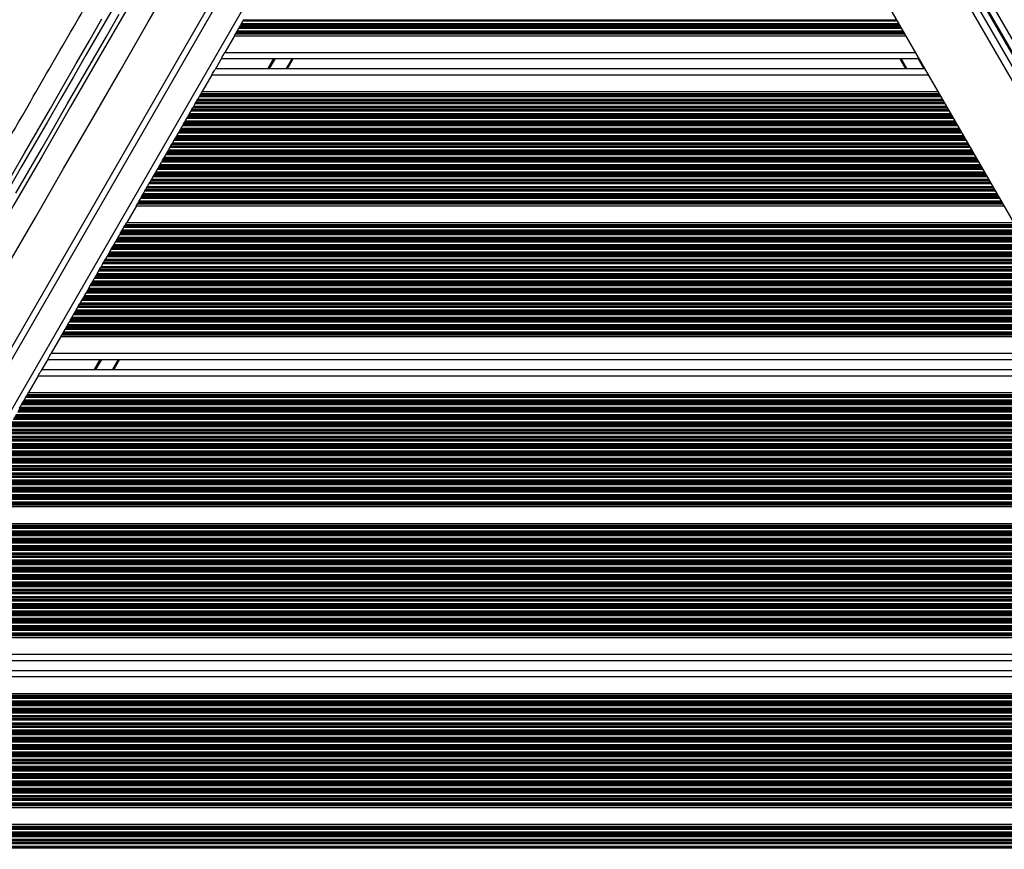
# Model space of a CAD drawing. Units: millimetres. Extents: x 943 to 13945, y 888 to 17796.
# Drawn here: x 6620 to 7094, y 8991 to 9391 of the extents above; entities that cross this region are included whole.
import ezdxf

# ---------------------------------------------------------------- set-up
doc = ezdxf.new("R2010")
doc.units = ezdxf.units.MM
doc.header["$LTSCALE"] = 200

msp = doc.modelspace()

# ---------------------------------------------------------------- linework, layer by layer
at = {"color": 7, "linetype": 'Continuous', "lineweight": 25}
for p, q in [((6855.78, 9648.17), (6477.01, 8992.13)), ((7310.83, 8992.29), (6936.1, 9641.34)), ((6906.92, 9624.49), (7281.65, 8975.44)), ((7249.23, 9111.79), (7008.73, 9528.34)), ((7249.66, 9112.04), (7009.16, 9528.59)), ((6727.49, 9389.96), (6727.83, 9390.56)), ((6727.92, 9390.72), (6727.83, 9390.56)), ((6724.05, 9384), (6724.28, 9384.41)), ((6724.28, 9384.41), (6724.37, 9384.57)), ((6724.37, 9384.57), (6724.72, 9385.17)), ((6725.46, 9386.46), (6725.81, 9387.06)), ((6725.9, 9387.22), (6726.3, 9387.91)), ((6726.4, 9388.07), (6726.3, 9387.91)), ((6726.4, 9388.07), (6726.74, 9388.67)), ((6723.38, 9382.86), (6718.74, 9374.82)), ((6723.38, 9382.86), (7046.42, 9382.86)), ((6717.24, 9372.22), (6714.01, 9366.61)), ((6717.01, 9371.82), (7052.8, 9371.82)), ((6751.65, 9371.82), (6748.88, 9367.02)), ((7046.44, 9367.02), (7043.67, 9371.82)), ((6714.24, 9367.02), (7055.57, 9367.02)), ((6712.51, 9364.02), (6707.86, 9355.98)), ((6707.86, 9355.98), (7061.94, 9355.98)), ((6704.95, 9350.92), (6705.35, 9351.61)), ((6705.44, 9351.77), (6705.78, 9352.37)), ((6706.53, 9353.66), (6706.88, 9354.26)), ((6706.97, 9354.42), (6707.2, 9354.83)), ((6702.49, 9346.66), (6702.83, 9347.26)), ((6702.93, 9347.42), (6703.33, 9348.11)), ((6703.42, 9348.27), (6703.76, 9348.87)), ((6704.51, 9350.16), (6704.85, 9350.76)), ((6699.38, 9341.27), (6699.72, 9341.87)), ((6700.47, 9343.16), (6700.81, 9343.76)), ((6700.81, 9343.76), (6700.91, 9343.92)), ((6700.91, 9343.92), (6701.3, 9344.61)), ((6701.3, 9344.61), (6701.4, 9344.77)), ((6701.4, 9344.77), (6701.74, 9345.37)), ((6696.43, 9336.16), (6696.77, 9336.76)), ((6696.86, 9336.92), (6696.77, 9336.76)), ((6696.86, 9336.92), (6697.26, 9337.61)), ((6697.36, 9337.77), (6697.7, 9338.37)), ((6698.45, 9339.66), (6698.79, 9340.26)), ((6698.89, 9340.42), (6699.28, 9341.11)), ((6694.41, 9332.66), (6694.75, 9333.26)), ((6694.84, 9333.42), (6695.24, 9334.11)), ((6695.34, 9334.27), (6695.24, 9334.11)), ((6695.34, 9334.27), (6695.68, 9334.87)), ((6690.8, 9326.42), (6691.2, 9327.11)), ((6691.29, 9327.27), (6691.64, 9327.87)), ((6692.38, 9329.16), (6692.73, 9329.76)), ((6692.82, 9329.92), (6693.22, 9330.61)), ((6693.22, 9330.61), (6693.31, 9330.77)), ((6693.31, 9330.77), (6693.66, 9331.37)), ((6688.34, 9322.16), (6688.69, 9322.76)), ((6688.78, 9322.92), (6689.18, 9323.61)), ((6689.27, 9323.77), (6689.18, 9323.61)), ((6689.27, 9323.77), (6689.62, 9324.37)), ((6690.36, 9325.66), (6690.71, 9326.26)), ((6690.71, 9326.26), (6690.8, 9326.42)), ((6686.32, 9318.66), (6686.67, 9319.26)), ((6686.76, 9319.42), (6687.16, 9320.11)), ((6687.25, 9320.27), (6687.6, 9320.87)), ((6682.72, 9312.42), (6683.12, 9313.11)), ((6683.21, 9313.27), (6683.56, 9313.87)), ((6684.3, 9315.16), (6684.65, 9315.76)), ((6684.65, 9315.76), (6684.74, 9315.92)), ((6684.74, 9315.92), (6685.14, 9316.61)), ((6685.23, 9316.77), (6685.58, 9317.37)), ((6680.26, 9308.16), (6680.61, 9308.76)), ((6680.7, 9308.92), (6681.1, 9309.61)), ((6681.19, 9309.77), (6681.54, 9310.37)), ((6682.28, 9311.66), (6682.63, 9312.26)), ((6678.24, 9304.66), (6678.58, 9305.26)), ((6678.68, 9305.42), (6678.58, 9305.26)), ((6678.68, 9305.42), (6679.08, 9306.11)), ((6679.17, 9306.27), (6679.08, 9306.11)), ((6679.17, 9306.27), (6679.52, 9306.87)), ((6676.16, 9301.06), (6671.49, 9292.98)), ((6676.16, 9301.06), (7093.65, 9301.06)), ((6676.82, 9302.2), (6677.06, 9302.61)), ((6677.06, 9302.61), (6677.15, 9302.77)), ((6677.15, 9302.77), (6677.49, 9303.37)), ((6669.06, 9288.77), (6669.41, 9289.37)), ((6670.15, 9290.66), (6670.5, 9291.26)), ((6670.59, 9291.42), (6670.83, 9291.83)), ((6671.49, 9292.98), (7098.31, 9292.98)), ((6666.55, 9284.42), (6666.46, 9284.26)), ((6666.55, 9284.42), (6666.95, 9285.11)), ((6667.04, 9285.27), (6666.95, 9285.11)), ((6667.04, 9285.27), (6667.39, 9285.87)), ((6668.13, 9287.16), (6668.48, 9287.76)), ((6668.57, 9287.92), (6668.97, 9288.61)), ((6664.09, 9280.16), (6664.44, 9280.76)), ((6664.53, 9280.92), (6664.44, 9280.76)), ((6664.53, 9280.92), (6664.93, 9281.61)), ((6664.93, 9281.61), (6665.02, 9281.77)), ((6665.02, 9281.77), (6665.37, 9282.37)), ((6666.11, 9283.66), (6666.46, 9284.26)), ((6660.98, 9274.77), (6661.33, 9275.37)), ((6662.07, 9276.66), (6662.42, 9277.26)), ((6662.51, 9277.42), (6662.91, 9278.11)), ((6663, 9278.27), (6663.35, 9278.87)), ((6658.03, 9269.66), (6658.38, 9270.26)), ((6658.47, 9270.42), (6658.38, 9270.26)), ((6658.47, 9270.42), (6658.87, 9271.11)), ((6658.87, 9271.11), (6658.96, 9271.27)), ((6658.96, 9271.27), (6659.31, 9271.87)), ((6660.05, 9273.16), (6660.4, 9273.76)), ((6660.49, 9273.92), (6660.89, 9274.61)), ((6656.01, 9266.16), (6656.36, 9266.76)), ((6656.36, 9266.76), (6656.45, 9266.92)), ((6656.45, 9266.92), (6656.85, 9267.61)), ((6656.85, 9267.61), (6656.94, 9267.77)), ((6656.94, 9267.77), (6657.29, 9268.37)), ((6652.81, 9260.61), (6652.9, 9260.77)), ((6652.9, 9260.77), (6653.24, 9261.37)), ((6653.99, 9262.66), (6654.33, 9263.26)), ((6654.43, 9263.42), (6654.83, 9264.11)), ((6654.92, 9264.27), (6655.26, 9264.87)), ((6649.95, 9255.66), (6650.29, 9256.26)), ((6650.39, 9256.42), (6650.78, 9257.11)), ((6650.88, 9257.27), (6650.78, 9257.11)), ((6650.88, 9257.27), (6651.22, 9257.87)), ((6651.97, 9259.16), (6652.31, 9259.76)), ((6652.41, 9259.92), (6652.81, 9260.61)), ((6647.93, 9252.16), (6648.27, 9252.76)), ((6648.37, 9252.92), (6648.76, 9253.61)), ((6648.86, 9253.77), (6649.2, 9254.37)), ((6644.32, 9245.92), (6644.72, 9246.61)), ((6644.82, 9246.77), (6645.16, 9247.37)), ((6645.91, 9248.66), (6646.25, 9249.26)), ((6646.34, 9249.42), (6646.74, 9250.11)), ((6646.84, 9250.27), (6647.18, 9250.87)), ((6641.86, 9241.66), (6642.21, 9242.26)), ((6642.3, 9242.42), (6642.7, 9243.11)), ((6642.79, 9243.27), (6643.14, 9243.87)), ((6643.89, 9245.16), (6644.23, 9245.76)), ((6639.78, 9238.06), (6635.14, 9230.02)), ((6639.78, 9238.06), (7130.02, 9238.06)), ((6640.45, 9239.2), (6640.68, 9239.61)), ((6640.77, 9239.77), (6641.12, 9240.37)), ((6633.64, 9227.42), (6630.41, 9221.81)), ((6633.41, 9227.02), (7136.4, 9227.02)), ((6668.05, 9227.02), (6665.28, 9222.22)), ((6628.91, 9219.22), (6624.26, 9211.18)), ((6630.64, 9222.22), (7139.17, 9222.22)), ((6622.93, 9208.86), (6623.27, 9209.46)), ((6623.37, 9209.62), (6623.6, 9210.03)), ((6624.26, 9211.18), (7145.54, 9211.18)), ((6619.82, 9203.47), (6620.16, 9204.07)), ((6620.91, 9205.36), (6621.25, 9205.96)), ((6621.35, 9206.12), (6621.75, 9206.81)), ((6621.84, 9206.97), (6622.18, 9207.57)), ((6592.56, 9156.26), (7177.25, 9156.26)), ((6587.89, 9148.18), (7181.91, 9148.18)), ((6556.18, 9093.26), (7213.62, 9093.26)), ((6549.81, 9082.22), (7198.01, 9082.22)), ((6547.04, 9077.42), (7189.7, 9077.42)), ((6540.66, 9066.38), (7188.84, 9066.38)), ((6508.96, 9011.46), (7260.85, 9011.46)), ((6504.29, 9003.38), (7265.51, 9003.38))]:
    msp.add_line(p, q, dxfattribs=at)
at = {"color": 8, "linetype": 'Continuous', "lineweight": 25}
for p, q in [((6857.64, 9645.4), (6480.34, 8991.89)), ((6866.21, 9636.24), (6492.52, 8989)), ((7246.63, 9110.29), (7006.13, 9526.84)), ((7252.26, 9113.54), (7011.76, 9530.09)), ((6727.49, 9389.96), (7042.32, 9389.96)), ((6727.83, 9390.56), (7041.97, 9390.56)), ((6724.05, 9384), (7045.76, 9384)), ((6724.28, 9384.41), (7045.52, 9384.41)), ((6724.37, 9384.57), (7045.43, 9384.57)), ((6724.72, 9385.17), (7045.09, 9385.17)), ((6725.46, 9386.46), (7044.34, 9386.46)), ((6725.81, 9387.06), (7044, 9387.06)), ((6725.9, 9387.22), (7043.9, 9387.22)), ((6726.3, 9387.91), (7043.5, 9387.91)), ((6726.4, 9388.07), (7043.41, 9388.07)), ((6726.74, 9388.67), (7043.07, 9388.67)), ((6723.91, 9383.77), (7045.89, 9383.77)), ((6718.74, 9374.82), (7051.06, 9374.82)), ((6742.19, 9371.82), (6739.42, 9367.02)), ((6742.31, 9371.82), (6739.54, 9367.02)), ((6742.43, 9371.82), (6739.66, 9367.02)), ((6742.66, 9371.82), (6739.89, 9367.02)), ((6742.78, 9371.82), (6740.01, 9367.02)), ((6742.9, 9371.82), (6740.13, 9367.02)), ((6751.07, 9371.82), (6748.3, 9367.02)), ((7047.02, 9367.02), (7044.25, 9371.82)), ((7055.2, 9367.02), (7052.43, 9371.82)), ((7055.32, 9367.02), (7052.55, 9371.82)), ((7055.43, 9367.02), (7052.66, 9371.82)), ((6712.51, 9364.02), (7057.3, 9364.02)), ((6704.95, 9350.92), (7064.86, 9350.92)), ((6705.35, 9351.61), (7064.46, 9351.61)), ((6705.44, 9351.77), (7064.37, 9351.77)), ((6705.78, 9352.37), (7064.02, 9352.37)), ((6706.53, 9353.66), (7063.28, 9353.66)), ((6706.88, 9354.26), (7062.93, 9354.26)), ((6706.97, 9354.42), (7062.84, 9354.42)), ((6707.2, 9354.83), (7062.6, 9354.83)), ((6707.34, 9355.06), (7062.47, 9355.06)), ((6702.49, 9346.66), (7067.32, 9346.66)), ((6702.83, 9347.26), (7066.97, 9347.26)), ((6702.93, 9347.42), (7066.88, 9347.42)), ((6703.33, 9348.11), (7066.48, 9348.11)), ((6703.42, 9348.27), (7066.39, 9348.27)), ((6703.76, 9348.87), (7066.04, 9348.87)), ((6704.51, 9350.16), (7065.3, 9350.16)), ((6704.85, 9350.76), (7064.95, 9350.76)), ((6699.72, 9341.87), (7070.08, 9341.87)), ((6700.47, 9343.16), (7069.34, 9343.16)), ((6700.81, 9343.76), (7068.99, 9343.76)), ((6700.91, 9343.92), (7068.9, 9343.92)), ((6701.3, 9344.61), (7068.5, 9344.61)), ((6701.4, 9344.77), (7068.41, 9344.77)), ((6701.74, 9345.37), (7068.06, 9345.37)), ((6696.77, 9336.76), (7073.03, 9336.76)), ((6696.86, 9336.92), (7072.94, 9336.92)), ((6697.26, 9337.61), (7072.54, 9337.61)), ((6697.36, 9337.77), (7072.45, 9337.77)), ((6697.7, 9338.37), (7072.1, 9338.37)), ((6698.45, 9339.66), (7071.36, 9339.66)), ((6698.79, 9340.26), (7071.01, 9340.26)), ((6698.89, 9340.42), (7070.92, 9340.42)), ((6699.28, 9341.11), (7070.52, 9341.11)), ((6699.38, 9341.27), (7070.43, 9341.27)), ((6694.41, 9332.66), (7075.4, 9332.66)), ((6694.75, 9333.26), (7075.06, 9333.26)), ((6694.84, 9333.42), (7074.96, 9333.42)), ((6695.24, 9334.11), (7074.56, 9334.11)), ((6695.34, 9334.27), (7074.47, 9334.27)), ((6695.68, 9334.87), (7074.12, 9334.87)), ((6696.43, 9336.16), (7073.38, 9336.16)), ((6691.2, 9327.11), (7078.61, 9327.11)), ((6691.29, 9327.27), (7078.51, 9327.27)), ((6691.64, 9327.87), (7078.17, 9327.87)), ((6692.38, 9329.16), (7077.42, 9329.16)), ((6692.73, 9329.76), (7077.08, 9329.76)), ((6692.82, 9329.92), (7076.98, 9329.92)), ((6693.22, 9330.61), (7076.58, 9330.61)), ((6693.31, 9330.77), (7076.49, 9330.77)), ((6693.66, 9331.37), (7076.15, 9331.37)), ((6688.69, 9322.76), (7081.12, 9322.76)), ((6688.78, 9322.92), (7081.02, 9322.92)), ((6689.18, 9323.61), (7080.63, 9323.61)), ((6689.27, 9323.77), (7080.53, 9323.77)), ((6689.62, 9324.37), (7080.19, 9324.37)), ((6690.36, 9325.66), (7079.44, 9325.66)), ((6690.71, 9326.26), (7079.1, 9326.26)), ((6690.8, 9326.42), (7079, 9326.42)), ((6686.32, 9318.66), (7083.48, 9318.66)), ((6686.67, 9319.26), (7083.14, 9319.26)), ((6686.76, 9319.42), (7083.04, 9319.42)), ((6687.16, 9320.11), (7082.65, 9320.11)), ((6687.25, 9320.27), (7082.55, 9320.27)), ((6687.6, 9320.87), (7082.21, 9320.87)), ((6688.34, 9322.16), (7081.46, 9322.16)), ((6683.12, 9313.11), (7086.69, 9313.11)), ((6683.21, 9313.27), (7086.59, 9313.27)), ((6683.56, 9313.87), (7086.25, 9313.87)), ((6684.3, 9315.16), (7085.5, 9315.16)), ((6684.65, 9315.76), (7085.16, 9315.76)), ((6684.74, 9315.92), (7085.07, 9315.92)), ((6685.14, 9316.61), (7084.67, 9316.61)), ((6685.23, 9316.77), (7084.57, 9316.77)), ((6685.58, 9317.37), (7084.23, 9317.37)), ((6680.26, 9308.16), (7089.55, 9308.16)), ((6680.61, 9308.76), (7089.2, 9308.76)), ((6680.7, 9308.92), (7089.11, 9308.92)), ((6681.1, 9309.61), (7088.71, 9309.61)), ((6681.19, 9309.77), (7088.62, 9309.77)), ((6681.54, 9310.37), (7088.27, 9310.37)), ((6682.28, 9311.66), (7087.53, 9311.66)), ((6682.63, 9312.26), (7087.18, 9312.26)), ((6682.72, 9312.42), (7087.09, 9312.42)), ((6678.24, 9304.66), (7091.57, 9304.66)), ((6678.58, 9305.26), (7091.22, 9305.26)), ((6678.68, 9305.42), (7091.13, 9305.42)), ((6679.08, 9306.11), (7090.73, 9306.11)), ((6679.17, 9306.27), (7090.64, 9306.27)), ((6679.52, 9306.87), (7090.29, 9306.87)), ((6676.68, 9301.97), (7093.12, 9301.97)), ((6676.82, 9302.2), (7092.99, 9302.2)), ((6677.06, 9302.61), (7092.75, 9302.61)), ((6677.15, 9302.77), (7092.66, 9302.77)), ((6677.49, 9303.37), (7092.31, 9303.37)), ((6669.41, 9289.37), (7100.4, 9289.37)), ((6670.15, 9290.66), (7099.65, 9290.66)), ((6670.5, 9291.26), (7099.31, 9291.26)), ((6670.59, 9291.42), (7099.21, 9291.42)), ((6670.83, 9291.83), (7098.98, 9291.83)), ((6670.96, 9292.06), (7098.84, 9292.06)), ((6666.55, 9284.42), (7103.25, 9284.42)), ((6666.95, 9285.11), (7102.86, 9285.11)), ((6667.04, 9285.27), (7102.76, 9285.27)), ((6667.39, 9285.87), (7102.42, 9285.87)), ((6668.13, 9287.16), (7101.67, 9287.16)), ((6668.48, 9287.76), (7101.33, 9287.76)), ((6668.57, 9287.92), (7101.23, 9287.92)), ((6668.97, 9288.61), (7100.83, 9288.61)), ((6669.06, 9288.77), (7100.74, 9288.77)), ((6664.09, 9280.16), (7105.71, 9280.16)), ((6664.44, 9280.76), (7105.37, 9280.76)), ((6664.53, 9280.92), (7105.27, 9280.92)), ((6664.93, 9281.61), (7104.88, 9281.61)), ((6665.02, 9281.77), (7104.78, 9281.77)), ((6665.37, 9282.37), (7104.44, 9282.37)), ((6666.11, 9283.66), (7103.69, 9283.66)), ((6666.46, 9284.26), (7103.35, 9284.26)), ((6661.33, 9275.37), (7108.48, 9275.37)), ((6662.07, 9276.66), (7107.73, 9276.66)), ((6662.42, 9277.26), (7107.39, 9277.26)), ((6662.51, 9277.42), (7107.3, 9277.42)), ((6662.91, 9278.11), (7106.9, 9278.11)), ((6663, 9278.27), (7106.8, 9278.27)), ((6663.35, 9278.87), (7106.46, 9278.87)), ((6658.38, 9270.26), (7111.43, 9270.26)), ((6658.47, 9270.42), (7111.34, 9270.42)), ((6658.87, 9271.11), (7110.94, 9271.11)), ((6658.96, 9271.27), (7110.85, 9271.27)), ((6659.31, 9271.87), (7110.5, 9271.87)), ((6660.05, 9273.16), (7109.75, 9273.16)), ((6660.4, 9273.76), (7109.41, 9273.76)), ((6660.49, 9273.92), (7109.32, 9273.92)), ((6660.89, 9274.61), (7108.92, 9274.61)), ((6660.98, 9274.77), (7108.82, 9274.77)), ((6656.01, 9266.16), (7113.8, 9266.16)), ((6656.36, 9266.76), (7113.45, 9266.76)), ((6656.45, 9266.92), (7113.36, 9266.92)), ((6656.85, 9267.61), (7112.96, 9267.61)), ((6656.94, 9267.77), (7112.87, 9267.77)), ((6657.29, 9268.37), (7112.52, 9268.37)), ((6658.03, 9269.66), (7111.78, 9269.66)), ((6652.9, 9260.77), (7116.91, 9260.77)), ((6653.24, 9261.37), (7116.56, 9261.37)), ((6653.99, 9262.66), (7115.82, 9262.66)), ((6654.33, 9263.26), (7115.47, 9263.26)), ((6654.43, 9263.42), (7115.38, 9263.42)), ((6654.83, 9264.11), (7114.98, 9264.11)), ((6654.92, 9264.27), (7114.89, 9264.27)), ((6655.26, 9264.87), (7114.54, 9264.87)), ((6650.29, 9256.26), (7119.51, 9256.26)), ((6650.39, 9256.42), (7119.42, 9256.42)), ((6650.78, 9257.11), (7119.02, 9257.11)), ((6650.88, 9257.27), (7118.93, 9257.27)), ((6651.22, 9257.87), (7118.58, 9257.87)), ((6651.97, 9259.16), (7117.84, 9259.16)), ((6652.31, 9259.76), (7117.49, 9259.76)), ((6652.41, 9259.92), (7117.4, 9259.92)), ((6652.81, 9260.61), (7117, 9260.61)), ((6647.93, 9252.16), (7121.88, 9252.16)), ((6648.27, 9252.76), (7121.53, 9252.76)), ((6648.37, 9252.92), (7121.44, 9252.92)), ((6648.76, 9253.61), (7121.04, 9253.61)), ((6648.86, 9253.77), (7120.95, 9253.77)), ((6649.2, 9254.37), (7120.6, 9254.37)), ((6649.95, 9255.66), (7119.86, 9255.66)), ((6644.72, 9246.61), (7125.08, 9246.61)), ((6644.82, 9246.77), (7124.99, 9246.77)), ((6645.16, 9247.37), (7124.64, 9247.37)), ((6645.91, 9248.66), (7123.9, 9248.66)), ((6646.25, 9249.26), (7123.55, 9249.26)), ((6646.34, 9249.42), (7123.46, 9249.42)), ((6646.74, 9250.11), (7123.06, 9250.11)), ((6646.84, 9250.27), (7122.97, 9250.27)), ((6647.18, 9250.87), (7122.62, 9250.87)), ((6642.21, 9242.26), (7127.6, 9242.26)), ((6642.3, 9242.42), (7127.5, 9242.42)), ((6642.7, 9243.11), (7127.1, 9243.11)), ((6642.79, 9243.27), (7127.01, 9243.27)), ((6643.14, 9243.87), (7126.67, 9243.87)), ((6643.89, 9245.16), (7125.92, 9245.16)), ((6644.23, 9245.76), (7125.58, 9245.76)), ((6644.32, 9245.92), (7125.48, 9245.92)), ((6640.31, 9238.97), (7129.49, 9238.97)), ((6640.45, 9239.2), (7129.36, 9239.2)), ((6640.68, 9239.61), (7129.12, 9239.61)), ((6640.77, 9239.77), (7129.03, 9239.77)), ((6641.12, 9240.37), (7128.69, 9240.37)), ((6641.86, 9241.66), (7127.94, 9241.66)), ((6635.14, 9230.02), (7134.66, 9230.02)), ((6658.59, 9227.02), (6655.82, 9222.22)), ((6658.71, 9227.02), (6655.94, 9222.22)), ((6658.83, 9227.02), (6656.05, 9222.22)), ((6659.06, 9227.02), (6656.29, 9222.22)), ((6659.18, 9227.02), (6656.41, 9222.22)), ((6659.3, 9227.02), (6656.53, 9222.22)), ((6667.47, 9227.02), (6664.7, 9222.22)), ((6628.91, 9219.22), (7140.9, 9219.22)), ((6622.93, 9208.86), (7146.88, 9208.86)), ((6623.27, 9209.46), (7146.53, 9209.46)), ((6623.37, 9209.62), (7146.44, 9209.62)), ((6623.6, 9210.03), (7146.2, 9210.03)), ((6623.74, 9210.26), (7146.07, 9210.26)), ((6620.16, 9204.07), (7149.64, 9204.07)), ((6620.91, 9205.36), (7148.9, 9205.36)), ((6621.25, 9205.96), (7148.55, 9205.96)), ((6621.35, 9206.12), (7148.46, 9206.12)), ((6621.75, 9206.81), (7148.06, 9206.81)), ((6621.84, 9206.97), (7147.97, 9206.97)), ((6622.18, 9207.57), (7147.62, 9207.57)), ((6617.31, 9199.12), (7152.5, 9199.12)), ((6617.7, 9199.81), (7152.1, 9199.81)), ((6617.8, 9199.97), (7152.01, 9199.97)), ((6618.14, 9200.57), (7151.66, 9200.57)), ((6618.89, 9201.86), (7150.92, 9201.86)), ((6619.23, 9202.46), (7150.57, 9202.46)), ((6619.33, 9202.62), (7150.48, 9202.62)), ((6619.72, 9203.31), (7150.08, 9203.31)), ((6619.82, 9203.47), (7149.99, 9203.47)), ((6614.85, 9194.86), (7154.96, 9194.86)), ((6615.19, 9195.46), (7154.61, 9195.46)), ((6615.28, 9195.62), (7154.52, 9195.62)), ((6615.68, 9196.31), (7154.12, 9196.31)), ((6615.78, 9196.47), (7154.03, 9196.47)), ((6616.12, 9197.07), (7153.68, 9197.07)), ((6616.87, 9198.36), (7152.94, 9198.36)), ((6617.21, 9198.96), (7152.59, 9198.96)), ((6612.08, 9190.07), (7157.73, 9190.07)), ((6612.83, 9191.36), (7156.98, 9191.36)), ((6613.17, 9191.96), (7156.63, 9191.96)), ((6613.26, 9192.12), (7156.54, 9192.12)), ((6613.66, 9192.81), (7156.14, 9192.81)), ((6613.76, 9192.97), (7156.05, 9192.97)), ((6614.1, 9193.57), (7155.7, 9193.57)), ((6609.13, 9184.96), (7160.68, 9184.96)), ((6609.22, 9185.12), (7160.58, 9185.12)), ((6609.62, 9185.81), (7160.18, 9185.81)), ((6609.71, 9185.97), (7160.09, 9185.97)), ((6610.06, 9186.57), (7159.75, 9186.57)), ((6610.8, 9187.86), (7159, 9187.86)), ((6611.15, 9188.46), (7158.66, 9188.46)), ((6611.24, 9188.62), (7158.56, 9188.62)), ((6611.64, 9189.31), (7158.16, 9189.31)), ((6611.74, 9189.47), (7158.07, 9189.47)), ((6606.76, 9180.86), (7163.04, 9180.86)), ((6607.11, 9181.46), (7162.7, 9181.46)), ((6607.2, 9181.62), (7162.6, 9181.62)), ((6607.6, 9182.31), (7162.21, 9182.31)), ((6607.69, 9182.47), (7162.11, 9182.47)), ((6608.04, 9183.07), (7161.77, 9183.07)), ((6608.78, 9184.36), (7161.02, 9184.36)), ((6603.65, 9175.47), (7166.15, 9175.47)), ((6604, 9176.07), (7165.81, 9176.07)), ((6604.74, 9177.36), (7165.06, 9177.36)), ((6605.09, 9177.96), (7164.72, 9177.96)), ((6605.18, 9178.12), (7164.62, 9178.12)), ((6605.58, 9178.81), (7164.23, 9178.81)), ((6605.67, 9178.97), (7164.13, 9178.97)), ((6606.02, 9179.57), (7163.79, 9179.57)), ((6601.05, 9170.96), (7168.76, 9170.96)), ((6601.14, 9171.12), (7168.67, 9171.12)), ((6601.54, 9171.81), (7168.27, 9171.81)), ((6601.63, 9171.97), (7168.17, 9171.97)), ((6601.98, 9172.57), (7167.83, 9172.57)), ((6602.72, 9173.86), (7167.08, 9173.86)), ((6603.07, 9174.46), (7166.74, 9174.46)), ((6603.16, 9174.62), (7166.65, 9174.62)), ((6603.56, 9175.31), (7166.25, 9175.31)), ((6598.68, 9166.86), (7171.13, 9166.86)), ((6599.03, 9167.46), (7170.78, 9167.46)), ((6599.12, 9167.62), (7170.69, 9167.62)), ((6599.52, 9168.31), (7170.29, 9168.31)), ((6599.61, 9168.47), (7170.2, 9168.47)), ((6599.96, 9169.07), (7169.85, 9169.07)), ((6600.7, 9170.36), (7169.1, 9170.36)), ((6595.48, 9161.31), (7174.33, 9161.31)), ((6595.57, 9161.47), (7174.24, 9161.47)), ((6595.91, 9162.07), (7173.89, 9162.07)), ((6596.66, 9163.36), (7173.15, 9163.36)), ((6597.01, 9163.96), (7172.8, 9163.96)), ((6597.1, 9164.12), (7172.71, 9164.12)), ((6597.5, 9164.81), (7172.31, 9164.81)), ((6597.59, 9164.97), (7172.22, 9164.97)), ((6597.94, 9165.57), (7171.87, 9165.57)), ((6593.08, 9157.17), (7176.72, 9157.17)), ((6593.22, 9157.4), (7176.59, 9157.4)), ((6593.46, 9157.81), (7176.35, 9157.81)), ((6593.55, 9157.97), (7176.26, 9157.97)), ((6593.89, 9158.57), (7175.91, 9158.57)), ((6594.64, 9159.86), (7175.17, 9159.86)), ((6594.98, 9160.46), (7174.82, 9160.46)), ((6595.08, 9160.62), (7174.73, 9160.62)), ((6587.23, 9147.03), (7182.58, 9147.03)), ((6587.36, 9147.26), (7182.44, 9147.26)), ((6584.53, 9142.36), (7185.27, 9142.36)), ((6584.88, 9142.96), (7184.93, 9142.96)), ((6584.97, 9143.12), (7184.83, 9143.12)), ((6585.37, 9143.81), (7184.44, 9143.81)), ((6585.46, 9143.97), (7184.34, 9143.97)), ((6585.81, 9144.57), (7184, 9144.57)), ((6586.55, 9145.86), (7183.25, 9145.86)), ((6586.9, 9146.46), (7182.91, 9146.46)), ((6586.99, 9146.62), (7182.81, 9146.62)), ((6581.77, 9137.57), (7188.04, 9137.57)), ((6582.51, 9138.86), (7187.29, 9138.86)), ((6582.86, 9139.46), (7186.95, 9139.46)), ((6582.95, 9139.62), (7186.85, 9139.62)), ((6583.35, 9140.31), (7186.46, 9140.31)), ((6583.44, 9140.47), (7186.36, 9140.47)), ((6583.79, 9141.07), (7186.02, 9141.07)), ((6579.31, 9133.31), (7190.5, 9133.31)), ((6579.4, 9133.47), (7190.4, 9133.47)), ((6579.75, 9134.07), (7190.06, 9134.07)), ((6580.49, 9135.36), (7189.31, 9135.36)), ((6580.84, 9135.96), (7188.97, 9135.96)), ((6580.93, 9136.12), (7188.88, 9136.12)), ((6581.33, 9136.81), (7188.48, 9136.81)), ((6581.42, 9136.97), (7188.38, 9136.97)), ((6576.45, 9128.36), (7193.36, 9128.36)), ((6576.8, 9128.96), (7193.01, 9128.96)), ((6576.89, 9129.12), (7192.92, 9129.12)), ((6577.29, 9129.81), (7192.52, 9129.81)), ((6577.38, 9129.97), (7192.42, 9129.97)), ((6577.73, 9130.57), (7192.08, 9130.57)), ((6578.47, 9131.86), (7191.33, 9131.86)), ((6578.82, 9132.46), (7190.99, 9132.46)), ((6578.91, 9132.62), (7190.9, 9132.62)), ((6573.69, 9123.57), (7196.12, 9123.57)), ((6574.43, 9124.86), (7195.38, 9124.86)), ((6574.78, 9125.46), (7195.03, 9125.46)), ((6574.87, 9125.62), (7194.94, 9125.62)), ((6575.27, 9126.31), (7194.54, 9126.31)), ((6575.36, 9126.47), (7194.45, 9126.47)), ((6575.71, 9127.07), (7194.1, 9127.07)), ((6570.83, 9118.62), (7198.98, 9118.62)), ((6571.23, 9119.31), (7198.58, 9119.31)), ((6571.32, 9119.47), (7198.49, 9119.47)), ((6571.66, 9120.07), (7198.14, 9120.07)), ((6572.41, 9121.36), (7197.4, 9121.36)), ((6572.75, 9121.96), (7197.05, 9121.96)), ((6572.85, 9122.12), (7196.96, 9122.12)), ((6573.25, 9122.81), (7196.56, 9122.81)), ((6573.34, 9122.97), (7196.47, 9122.97)), ((6568.37, 9114.36), (7201.44, 9114.36)), ((6568.71, 9114.96), (7201.09, 9114.96)), ((6568.81, 9115.12), (7201, 9115.12)), ((6569.21, 9115.81), (7200.6, 9115.81)), ((6569.3, 9115.97), (7200.51, 9115.97)), ((6569.64, 9116.57), (7200.16, 9116.57)), ((6570.39, 9117.86), (7199.42, 9117.86)), ((6570.73, 9118.46), (7199.07, 9118.46)), ((6565.6, 9109.57), (7204.2, 9109.57)), ((6566.35, 9110.86), (7203.46, 9110.86)), ((6566.69, 9111.46), (7203.11, 9111.46)), ((6566.79, 9111.62), (7203.02, 9111.62)), ((6567.18, 9112.31), (7202.62, 9112.31)), ((6567.28, 9112.47), (7202.53, 9112.47)), ((6567.62, 9113.07), (7202.18, 9113.07)), ((6562.65, 9104.46), (7207.15, 9104.46)), ((6562.74, 9104.62), (7207.06, 9104.62)), ((6563.14, 9105.31), (7206.66, 9105.31)), ((6563.24, 9105.47), (7206.57, 9105.47)), ((6563.58, 9106.07), (7206.22, 9106.07)), ((6564.33, 9107.36), (7205.48, 9107.36)), ((6564.67, 9107.96), (7205.13, 9107.96)), ((6564.77, 9108.12), (7205.04, 9108.12)), ((6565.16, 9108.81), (7204.64, 9108.81)), ((6565.26, 9108.97), (7204.55, 9108.97)), ((6560.28, 9100.36), (7209.52, 9100.36)), ((6560.63, 9100.96), (7209.18, 9100.96)), ((6560.72, 9101.12), (7209.08, 9101.12)), ((6561.12, 9101.81), (7208.68, 9101.81)), ((6561.22, 9101.97), (7208.59, 9101.97)), ((6561.56, 9102.57), (7208.25, 9102.57)), ((6562.31, 9103.86), (7207.5, 9103.86)), ((6557.17, 9094.97), (7212.63, 9094.97)), ((6557.52, 9095.57), (7212.29, 9095.57)), ((6558.26, 9096.86), (7211.54, 9096.86)), ((6558.61, 9097.46), (7211.2, 9097.46)), ((6558.7, 9097.62), (7211.1, 9097.62)), ((6559.1, 9098.31), (7210.7, 9098.31)), ((6559.19, 9098.47), (7210.61, 9098.47)), ((6559.54, 9099.07), (7210.27, 9099.07)), ((6556.71, 9094.17), (7213.09, 9094.17)), ((6556.85, 9094.4), (7212.96, 9094.4)), ((6557.08, 9094.81), (7212.73, 9094.81)), ((6551.54, 9085.22), (7203.21, 9085.22)), ((6545.31, 9074.42), (7184.5, 9074.42)), ((6538.15, 9062.01), (7191.36, 9062.01)), ((6538.24, 9062.17), (7191.27, 9062.17)), ((6538.58, 9062.77), (7190.92, 9062.77)), ((6539.33, 9064.06), (7190.18, 9064.06)), ((6539.67, 9064.66), (7189.83, 9064.66)), ((6539.77, 9064.82), (7189.74, 9064.82)), ((6540, 9065.23), (7189.5, 9065.23)), ((6540.14, 9065.46), (7189.37, 9065.46)), ((6535.29, 9057.06), (7199.44, 9057.06)), ((6535.63, 9057.66), (7196.09, 9057.66)), ((6535.73, 9057.82), (7196, 9057.82)), ((6536.12, 9058.51), (7195.6, 9058.51)), ((6536.22, 9058.67), (7195.51, 9058.67)), ((6536.56, 9059.27), (7193.48, 9059.27)), ((6537.31, 9060.56), (7192.2, 9060.56)), ((6537.65, 9061.16), (7191.85, 9061.16)), ((6537.75, 9061.32), (7191.76, 9061.32)), ((6532.52, 9052.27), (7204.02, 9052.27)), ((6533.27, 9053.56), (7202.36, 9053.56)), ((6533.61, 9054.16), (7201.74, 9054.16)), ((6533.71, 9054.32), (7201.57, 9054.32)), ((6534.1, 9055.01), (7200.92, 9055.01)), ((6534.2, 9055.17), (7200.8, 9055.17)), ((6534.54, 9055.77), (7200.36, 9055.77)), ((6530.06, 9048.01), (7239.74, 9048.01)), ((6530.16, 9048.17), (7239.65, 9048.17)), ((6530.5, 9048.77), (7239.3, 9048.77)), ((6531.25, 9050.06), (7238.56, 9050.06)), ((6531.59, 9050.66), (7207.87, 9050.66)), ((6531.68, 9050.82), (7207.37, 9050.82)), ((6532.08, 9051.51), (7205.31, 9051.51)), ((6532.18, 9051.67), (7205.04, 9051.67)), ((6527.2, 9043.06), (7242.6, 9043.06)), ((6527.55, 9043.66), (7242.26, 9043.66)), ((6527.64, 9043.82), (7242.16, 9043.82)), ((6528.04, 9044.51), (7241.76, 9044.51)), ((6528.13, 9044.67), (7241.67, 9044.67)), ((6528.48, 9045.27), (7241.33, 9045.27)), ((6529.23, 9046.56), (7240.58, 9046.56)), ((6529.57, 9047.16), (7240.24, 9047.16)), ((6529.66, 9047.32), (7240.14, 9047.32)), ((6524.44, 9038.27), (7245.37, 9038.27)), ((6525.18, 9039.56), (7244.62, 9039.56)), ((6525.53, 9040.16), (7244.28, 9040.16)), ((6525.62, 9040.32), (7244.18, 9040.32)), ((6526.02, 9041.01), (7243.78, 9041.01)), ((6526.11, 9041.17), (7243.69, 9041.17)), ((6526.46, 9041.77), (7243.35, 9041.77)), ((6521.58, 9033.32), (7248.22, 9033.32)), ((6521.98, 9034.01), (7247.83, 9034.01)), ((6522.07, 9034.17), (7247.73, 9034.17)), ((6522.42, 9034.77), (7247.39, 9034.77)), ((6523.16, 9036.06), (7246.64, 9036.06)), ((6523.51, 9036.66), (7246.3, 9036.66)), ((6523.6, 9036.82), (7246.2, 9036.82)), ((6524, 9037.51), (7245.81, 9037.51)), ((6524.09, 9037.67), (7245.71, 9037.67)), ((6519.12, 9029.06), (7250.68, 9029.06)), ((6519.47, 9029.66), (7250.34, 9029.66)), ((6519.56, 9029.82), (7250.25, 9029.82)), ((6519.96, 9030.51), (7249.85, 9030.51)), ((6520.05, 9030.67), (7249.75, 9030.67)), ((6520.4, 9031.27), (7249.41, 9031.27)), ((6521.14, 9032.56), (7248.66, 9032.56)), ((6521.49, 9033.16), (7248.32, 9033.16)), ((6516.36, 9024.27), (7253.45, 9024.27)), ((6517.1, 9025.56), (7252.71, 9025.56)), ((6517.45, 9026.16), (7252.36, 9026.16)), ((6517.54, 9026.32), (7252.27, 9026.32)), ((6517.94, 9027.01), (7251.87, 9027.01)), ((6518.03, 9027.17), (7251.77, 9027.17)), ((6518.38, 9027.77), (7251.43, 9027.77)), ((6513.41, 9019.16), (7256.4, 9019.16)), ((6513.5, 9019.32), (7256.31, 9019.32)), ((6513.9, 9020.01), (7255.91, 9020.01)), ((6513.99, 9020.17), (7255.82, 9020.17)), ((6514.34, 9020.77), (7255.47, 9020.77)), ((6515.08, 9022.06), (7254.73, 9022.06)), ((6515.43, 9022.66), (7254.38, 9022.66)), ((6515.52, 9022.82), (7254.29, 9022.82)), ((6515.92, 9023.51), (7253.89, 9023.51)), ((6516.01, 9023.67), (7253.8, 9023.67)), ((6511.04, 9015.06), (7258.77, 9015.06)), ((6511.38, 9015.66), (7258.42, 9015.66)), ((6511.48, 9015.82), (7258.33, 9015.82)), ((6511.88, 9016.51), (7257.93, 9016.51)), ((6511.97, 9016.67), (7257.84, 9016.67)), ((6512.31, 9017.27), (7257.49, 9017.27)), ((6513.06, 9018.56), (7256.75, 9018.56)), ((6509.48, 9012.37), (7260.32, 9012.37)), ((6509.62, 9012.6), (7260.19, 9012.6)), ((6509.86, 9013.01), (7259.95, 9013.01)), ((6509.95, 9013.17), (7259.86, 9013.17)), ((6510.29, 9013.77), (7259.51, 9013.77)), ((6502.95, 9001.06), (7266.85, 9001.06)), ((6503.3, 9001.66), (7266.51, 9001.66)), ((6503.39, 9001.82), (7266.41, 9001.82)), ((6503.63, 9002.23), (7266.18, 9002.23)), ((6503.76, 9002.46), (7266.04, 9002.46)), ((6499.75, 8995.51), (7270.06, 8995.51)), ((6499.84, 8995.67), (7269.96, 8995.67)), ((6500.19, 8996.27), (7269.62, 8996.27)), ((6500.93, 8997.56), (7268.87, 8997.56)), ((6501.28, 8998.16), (7268.53, 8998.16)), ((6501.37, 8998.32), (7268.43, 8998.32)), ((6501.77, 8999.01), (7268.04, 8999.01)), ((6501.86, 8999.17), (7267.94, 8999.17)), ((6502.21, 8999.77), (7267.6, 8999.77)), ((6497.73, 8992.01), (7272.08, 8992.01)), ((6497.82, 8992.17), (7271.98, 8992.17)), ((6498.17, 8992.77), (7271.64, 8992.77)), ((6498.91, 8994.06), (7270.89, 8994.06)), ((6499.26, 8994.66), (7270.55, 8994.66)), ((6499.35, 8994.82), (7270.45, 8994.82))]:
    msp.add_line(p, q, dxfattribs=at)
at = {"color": 7, "linetype": 'Continuous', "lineweight": 25, "flags": 128}
for points in [[(6447.73, 8983.91), (6452.28, 8991.8), (6465.62, 9014.9), (6478.99, 9038.06), (6492.39, 9061.27), (6505.82, 9084.53), (6519.28, 9107.84), (6532.76, 9131.18), (6546.26, 9154.57), (6559.78, 9177.99), (6573.31, 9201.43), (6586.86, 9224.9), (6600.43, 9248.39), (6614, 9271.89), (6627.57, 9295.41), (6641.15, 9318.93), (6654.73, 9342.45), (6668.31, 9365.97), (6681.89, 9389.49), (6695.46, 9412.99)], [(6671.5, 9395.49), (6657.92, 9371.97), (6644.34, 9348.45), (6630.76, 9324.93), (6617.18, 9301.41), (6603.6, 9277.89), (6590.03, 9254.39), (6576.47, 9230.9), (6562.92, 9207.43), (6549.39, 9183.99), (6535.87, 9160.57), (6522.36, 9137.18), (6508.88, 9113.84), (6495.43, 9090.53), (6482, 9067.27), (6468.6, 9044.06), (6455.23, 9020.9), (6441.89, 8997.8), (6428.59, 8974.76)], [(6616.07, 9315.49), (6622.3, 9326.27), (6628.53, 9337.07), (6634.76, 9347.86), (6640.99, 9358.65), (6647.21, 9369.43), (6653.42, 9380.18), (6659.61, 9390.91)], [(6726.74, 9388.67), (6726.82, 9388.81), (6726.91, 9388.97), (6727.01, 9389.14), (6727.11, 9389.31), (6727.21, 9389.49), (6727.31, 9389.66), (6727.4, 9389.82), (6727.49, 9389.96)], [(6723.91, 9383.77), (6723.92, 9383.79), (6723.94, 9383.82), (6723.96, 9383.86), (6723.99, 9383.91), (6724.02, 9383.95), (6724.05, 9384)], [(6724.72, 9385.17), (6724.8, 9385.31), (6724.89, 9385.47), (6724.99, 9385.64), (6725.09, 9385.81), (6725.19, 9385.99), (6725.29, 9386.16), (6725.38, 9386.32), (6725.46, 9386.46)], [(6725.81, 9387.06), (6725.83, 9387.09), (6725.85, 9387.13), (6725.88, 9387.18), (6725.9, 9387.22)], [(6723.38, 9382.86), (6723.5, 9383.05), (6723.61, 9383.24), (6723.7, 9383.41), (6723.79, 9383.56), (6723.86, 9383.68), (6723.91, 9383.77)], [(6717.24, 9372.22), (6717.3, 9372.32), (6717.52, 9372.69), (6717.78, 9373.15), (6718.08, 9373.67), (6718.4, 9374.23), (6718.74, 9374.82)], [(6712.51, 9364.02), (6712.84, 9364.6), (6713.17, 9365.16), (6713.47, 9365.68), (6713.73, 9366.14), (6713.95, 9366.51), (6714.01, 9366.61)], [(6707.34, 9355.06), (6707.39, 9355.15), (6707.46, 9355.27), (6707.55, 9355.42), (6707.64, 9355.59), (6707.75, 9355.78), (6707.86, 9355.98)], [(6705.35, 9351.61), (6705.37, 9351.66), (6705.4, 9351.7), (6705.42, 9351.74), (6705.44, 9351.77)], [(6705.78, 9352.37), (6705.87, 9352.52), (6705.96, 9352.67), (6706.06, 9352.84), (6706.16, 9353.02), (6706.26, 9353.19), (6706.36, 9353.36), (6706.45, 9353.52), (6706.53, 9353.66)], [(6706.88, 9354.26), (6706.9, 9354.3), (6706.92, 9354.34), (6706.94, 9354.38), (6706.97, 9354.42)], [(6701.74, 9345.37), (6701.83, 9345.52), (6701.92, 9345.67), (6702.01, 9345.84), (6702.12, 9346.02), (6702.22, 9346.19), (6702.31, 9346.36), (6702.41, 9346.52), (6702.49, 9346.66)], [(6702.83, 9347.26), (6702.85, 9347.3), (6702.88, 9347.34), (6702.9, 9347.38), (6702.93, 9347.42)], [(6703.76, 9348.87), (6703.85, 9349.02), (6703.94, 9349.17), (6704.04, 9349.34), (6704.14, 9349.52), (6704.24, 9349.69), (6704.33, 9349.86), (6704.43, 9350.02), (6704.51, 9350.16)], [(6699.72, 9341.87), (6699.81, 9342.02), (6699.9, 9342.17), (6699.99, 9342.34), (6700.09, 9342.52), (6700.2, 9342.69), (6700.29, 9342.86), (6700.38, 9343.02), (6700.47, 9343.16)], [(6697.26, 9337.61), (6697.29, 9337.66), (6697.31, 9337.7), (6697.34, 9337.74), (6697.36, 9337.77)], [(6697.7, 9338.37), (6697.78, 9338.52), (6697.88, 9338.67), (6697.97, 9338.84), (6698.07, 9339.02), (6698.17, 9339.19), (6698.27, 9339.36), (6698.36, 9339.52), (6698.45, 9339.66)], [(6698.79, 9340.26), (6698.81, 9340.3), (6698.84, 9340.34), (6698.86, 9340.38), (6698.89, 9340.42)], [(6699.28, 9341.11), (6699.31, 9341.16), (6699.33, 9341.2), (6699.36, 9341.24), (6699.38, 9341.27)], [(6693.66, 9331.37), (6693.74, 9331.52), (6693.83, 9331.67), (6693.93, 9331.84), (6694.03, 9332.02), (6694.13, 9332.19), (6694.23, 9332.36), (6694.32, 9332.52), (6694.41, 9332.66)], [(6694.75, 9333.26), (6694.77, 9333.3), (6694.79, 9333.34), (6694.82, 9333.38), (6694.84, 9333.42)], [(6695.68, 9334.87), (6695.76, 9335.02), (6695.86, 9335.17), (6695.95, 9335.34), (6696.05, 9335.52), (6696.15, 9335.69), (6696.25, 9335.86), (6696.34, 9336.02), (6696.43, 9336.16)], [(6691.2, 9327.11), (6691.23, 9327.16), (6691.25, 9327.2), (6691.27, 9327.24), (6691.29, 9327.27)], [(6691.64, 9327.87), (6691.72, 9328.02), (6691.81, 9328.17), (6691.91, 9328.34), (6692.01, 9328.52), (6692.11, 9328.69), (6692.21, 9328.86), (6692.3, 9329.02), (6692.38, 9329.16)], [(6692.73, 9329.76), (6692.75, 9329.8), (6692.77, 9329.84), (6692.8, 9329.88), (6692.82, 9329.92)], [(6688.69, 9322.76), (6688.71, 9322.8), (6688.73, 9322.84), (6688.76, 9322.88), (6688.78, 9322.92)], [(6689.62, 9324.37), (6689.7, 9324.52), (6689.79, 9324.67), (6689.89, 9324.84), (6689.99, 9325.02), (6690.09, 9325.19), (6690.19, 9325.36), (6690.28, 9325.52), (6690.36, 9325.66)], [(6685.58, 9317.37), (6685.66, 9317.52), (6685.75, 9317.67), (6685.85, 9317.84), (6685.95, 9318.02), (6686.05, 9318.19), (6686.15, 9318.36), (6686.24, 9318.52), (6686.32, 9318.66)], [(6686.67, 9319.26), (6686.69, 9319.3), (6686.71, 9319.34), (6686.74, 9319.38), (6686.76, 9319.42)], [(6687.16, 9320.11), (6687.18, 9320.16), (6687.21, 9320.2), (6687.23, 9320.24), (6687.25, 9320.27)], [(6687.6, 9320.87), (6687.68, 9321.02), (6687.77, 9321.17), (6687.87, 9321.34), (6687.97, 9321.52), (6688.07, 9321.69), (6688.17, 9321.86), (6688.26, 9322.02), (6688.34, 9322.16)], [(6683.56, 9313.87), (6683.64, 9314.02), (6683.73, 9314.17), (6683.83, 9314.34), (6683.93, 9314.52), (6684.03, 9314.69), (6684.13, 9314.86), (6684.22, 9315.02), (6684.3, 9315.16)], [(6685.14, 9316.61), (6685.16, 9316.66), (6685.19, 9316.7), (6685.21, 9316.74), (6685.23, 9316.77)], [(6679.52, 9306.87), (6679.6, 9307.02), (6679.69, 9307.17), (6679.79, 9307.34), (6679.89, 9307.52), (6679.99, 9307.69), (6680.09, 9307.86), (6680.18, 9308.02), (6680.26, 9308.16)], [(6681.1, 9309.61), (6681.12, 9309.66), (6681.15, 9309.7), (6681.17, 9309.74), (6681.19, 9309.77)], [(6681.54, 9310.37), (6681.62, 9310.52), (6681.71, 9310.67), (6681.81, 9310.84), (6681.91, 9311.02), (6682.01, 9311.19), (6682.11, 9311.36), (6682.2, 9311.52), (6682.28, 9311.66)], [(6682.63, 9312.26), (6682.65, 9312.3), (6682.67, 9312.34), (6682.69, 9312.38), (6682.72, 9312.42)], [(6677.49, 9303.37), (6677.58, 9303.52), (6677.67, 9303.67), (6677.77, 9303.84), (6677.87, 9304.02), (6677.97, 9304.19), (6678.07, 9304.36), (6678.16, 9304.52), (6678.24, 9304.66)], [(6676.16, 9301.06), (6676.27, 9301.25), (6676.38, 9301.44), (6676.48, 9301.61), (6676.56, 9301.76), (6676.63, 9301.88), (6676.68, 9301.97)], [(6676.68, 9301.97), (6676.7, 9301.99), (6676.72, 9302.02), (6676.74, 9302.06), (6676.76, 9302.11), (6676.79, 9302.15), (6676.82, 9302.2)], [(6669.41, 9289.37), (6669.49, 9289.51), (6669.58, 9289.67), (6669.68, 9289.84), (6669.78, 9290.01), (6669.88, 9290.19), (6669.98, 9290.36), (6670.07, 9290.52), (6670.15, 9290.66)], [(6670.5, 9291.26), (6670.52, 9291.29), (6670.54, 9291.33), (6670.57, 9291.38), (6670.59, 9291.42)], [(6670.96, 9292.06), (6671.02, 9292.15), (6671.09, 9292.27), (6671.17, 9292.42), (6671.27, 9292.59), (6671.38, 9292.78), (6671.49, 9292.98)], [(6667.39, 9285.87), (6667.47, 9286.01), (6667.56, 9286.17), (6667.66, 9286.34), (6667.76, 9286.51), (6667.86, 9286.69), (6667.96, 9286.86), (6668.05, 9287.02), (6668.13, 9287.16)], [(6668.97, 9288.61), (6669, 9288.65), (6669.02, 9288.7), (6669.04, 9288.74), (6669.06, 9288.77)], [(6663.35, 9278.87), (6663.43, 9279.01), (6663.52, 9279.17), (6663.62, 9279.34), (6663.72, 9279.51), (6663.82, 9279.69), (6663.92, 9279.86), (6664.01, 9280.02), (6664.09, 9280.16)], [(6665.37, 9282.37), (6665.45, 9282.51), (6665.54, 9282.67), (6665.64, 9282.84), (6665.74, 9283.01), (6665.84, 9283.19), (6665.94, 9283.36), (6666.03, 9283.52), (6666.11, 9283.66)], [(6661.33, 9275.37), (6661.41, 9275.51), (6661.5, 9275.67), (6661.6, 9275.84), (6661.7, 9276.01), (6661.8, 9276.19), (6661.9, 9276.36), (6661.99, 9276.52), (6662.07, 9276.66)], [(6662.42, 9277.26), (6662.44, 9277.29), (6662.46, 9277.33), (6662.49, 9277.38), (6662.51, 9277.42)], [(6662.91, 9278.11), (6662.93, 9278.15), (6662.96, 9278.2), (6662.98, 9278.24), (6663, 9278.27)], [(6659.31, 9271.87), (6659.39, 9272.01), (6659.48, 9272.17), (6659.58, 9272.34), (6659.68, 9272.51), (6659.78, 9272.69), (6659.88, 9272.86), (6659.97, 9273.02), (6660.05, 9273.16)], [(6660.89, 9274.61), (6660.91, 9274.65), (6660.94, 9274.7), (6660.96, 9274.74), (6660.98, 9274.77)], [(6655.26, 9264.87), (6655.35, 9265.01), (6655.44, 9265.17), (6655.54, 9265.34), (6655.64, 9265.51), (6655.74, 9265.69), (6655.84, 9265.86), (6655.93, 9266.02), (6656.01, 9266.16)], [(6657.29, 9268.37), (6657.37, 9268.51), (6657.46, 9268.67), (6657.56, 9268.84), (6657.66, 9269.01), (6657.76, 9269.19), (6657.86, 9269.36), (6657.95, 9269.52), (6658.03, 9269.66)], [(6653.24, 9261.37), (6653.33, 9261.51), (6653.42, 9261.67), (6653.52, 9261.84), (6653.62, 9262.01), (6653.72, 9262.19), (6653.81, 9262.36), (6653.91, 9262.52), (6653.99, 9262.66)], [(6654.33, 9263.26), (6654.36, 9263.29), (6654.38, 9263.33), (6654.4, 9263.38), (6654.43, 9263.42)], [(6650.29, 9256.26), (6650.31, 9256.29), (6650.34, 9256.33), (6650.36, 9256.38), (6650.39, 9256.42)], [(6651.22, 9257.87), (6651.31, 9258.01), (6651.4, 9258.17), (6651.5, 9258.34), (6651.6, 9258.51), (6651.7, 9258.69), (6651.79, 9258.86), (6651.89, 9259.02), (6651.97, 9259.16)], [(6647.18, 9250.87), (6647.26, 9251.01), (6647.36, 9251.17), (6647.45, 9251.34), (6647.55, 9251.51), (6647.65, 9251.69), (6647.75, 9251.86), (6647.84, 9252.02), (6647.93, 9252.16)], [(6648.27, 9252.76), (6648.29, 9252.79), (6648.32, 9252.83), (6648.34, 9252.88), (6648.37, 9252.92)], [(6648.76, 9253.61), (6648.79, 9253.65), (6648.81, 9253.7), (6648.84, 9253.74), (6648.86, 9253.77)], [(6649.2, 9254.37), (6649.29, 9254.51), (6649.38, 9254.67), (6649.47, 9254.84), (6649.58, 9255.01), (6649.68, 9255.19), (6649.77, 9255.36), (6649.86, 9255.52), (6649.95, 9255.66)], [(6645.16, 9247.37), (6645.24, 9247.51), (6645.34, 9247.67), (6645.43, 9247.84), (6645.53, 9248.01), (6645.63, 9248.19), (6645.73, 9248.36), (6645.82, 9248.52), (6645.91, 9248.66)], [(6646.25, 9249.26), (6646.27, 9249.29), (6646.3, 9249.33), (6646.32, 9249.38), (6646.34, 9249.42)], [(6646.74, 9250.11), (6646.77, 9250.15), (6646.79, 9250.2), (6646.82, 9250.24), (6646.84, 9250.27)], [(6643.14, 9243.87), (6643.22, 9244.01), (6643.31, 9244.17), (6643.41, 9244.34), (6643.51, 9244.51), (6643.61, 9244.69), (6643.71, 9244.86), (6643.8, 9245.02), (6643.89, 9245.16)], [(6639.78, 9238.06), (6639.9, 9238.25), (6640.01, 9238.44), (6640.1, 9238.61), (6640.19, 9238.76), (6640.26, 9238.88), (6640.31, 9238.97)], [(6640.68, 9239.61), (6640.71, 9239.65), (6640.73, 9239.7), (6640.75, 9239.74), (6640.77, 9239.77)], [(6641.12, 9240.37), (6641.2, 9240.51), (6641.29, 9240.67), (6641.39, 9240.84), (6641.49, 9241.01), (6641.59, 9241.19), (6641.69, 9241.36), (6641.78, 9241.52), (6641.86, 9241.66)], [(6633.64, 9227.42), (6633.82, 9227.72), (6634.03, 9228.09), (6634.28, 9228.52), (6634.55, 9228.99), (6634.84, 9229.5), (6635.14, 9230.02)], [(6628.91, 9219.22), (6629.24, 9219.8), (6629.57, 9220.36), (6629.87, 9220.88), (6630.13, 9221.34), (6630.35, 9221.71), (6630.41, 9221.81)], [(6622.18, 9207.57), (6622.27, 9207.72), (6622.36, 9207.87), (6622.46, 9208.04), (6622.56, 9208.22), (6622.66, 9208.39), (6622.76, 9208.56), (6622.85, 9208.72), (6622.93, 9208.86)], [(6623.74, 9210.26), (6623.79, 9210.35), (6623.86, 9210.47), (6623.94, 9210.62), (6624.04, 9210.79), (6624.15, 9210.98), (6624.26, 9211.18)], [(6620.16, 9204.07), (6620.25, 9204.22), (6620.34, 9204.37), (6620.44, 9204.54), (6620.54, 9204.72), (6620.64, 9204.89), (6620.73, 9205.06), (6620.83, 9205.22), (6620.91, 9205.36)], [(6621.25, 9205.96), (6621.27, 9206), (6621.3, 9206.04), (6621.32, 9206.08), (6621.35, 9206.12)]]:
    msp.add_lwpolyline(points, dxfattribs=at)
at = {"color": 8, "linetype": 'Continuous', "lineweight": 25, "flags": 128}
for points in [[(6664.43, 9395.24), (6658.25, 9384.54), (6652.04, 9373.8), (6645.83, 9363.03), (6639.6, 9352.24), (6633.37, 9341.45), (6627.14, 9330.65), (6620.91, 9319.86), (6614.69, 9309.09)], [(6618.15, 9307.09), (6624.37, 9317.86), (6630.6, 9328.65), (6636.83, 9339.45), (6643.07, 9350.24), (6649.29, 9361.03), (6655.51, 9371.8), (6661.71, 9382.54), (6667.89, 9393.24)]]:
    msp.add_lwpolyline(points, dxfattribs=at)
at = {"color": 7, "linetype": 'Continuous', "lineweight": 25}
for centre, radius, start, end in [((6856.14, 9263.62), 174.58, 149.9966, 150.0578), ((6841.8, 9277.33), 155.32, 149.9684, 150.0679), ((6837.5, 9270.84), 154.83, 149.9927, 150.0617), ((6615.91, 9352.04), 77.67, 329.9179, 330.0552), ((6598.9, 9355.99), 94.38, 329.9707, 330.0838), ((6902.02, 9158.59), 266.83, 149.9865, 150.0443), ((6586.77, 9334.99), 94.38, 329.9707, 330.0838), ((6811.68, 9186.62), 174.58, 149.9966, 150.0578), ((6781.43, 9191.2), 146.1, 149.9907, 150.0638), ((6719.61, 9220.99), 77.67, 149.9179, 150.0552), ((6600.38, 9272.33), 51.27, 329.8826, 330.0906), ((6686.65, 9216.69), 51.27, 149.8826, 150.0906), ((6778.98, 9164.5), 157.32, 149.9527, 150.0205), ((6720.93, 9201.56), 88.52, 149.9263, 150.0468), ((6633.73, 9242.93), 7.68, 328.9852, 330.9949), ((6732.21, 9146.64), 125.75, 149.9442, 150.029), ((6701.59, 9165.2), 89.96, 149.9351, 150.1067), ((6516.36, 9267.71), 121.71, 329.9794, 330.0671)]:
    msp.add_arc(centre, radius, start, end, dxfattribs=at)
at = {"color": 8, "linetype": 'Continuous', "lineweight": 25}
msp.add_open_spline([(6427.54, 9008.94), (6427.55, 9008.96), (6427.59, 9009.02), (6428.35, 9010.34), (6429.72, 9012.71), (6431.72, 9016.16), (6434.32, 9020.66), (6437.52, 9026.21), (6441.31, 9032.76), (6445.66, 9040.3), (6450.56, 9048.78), (6456, 9058.18), (6461.97, 9068.52), (6468.45, 9079.75), (6475.43, 9091.83), (6482.87, 9104.7), (6490.73, 9118.31), (6498.99, 9132.62), (6507.65, 9147.62), (6516.69, 9163.27), (6526.07, 9179.51), (6535.75, 9196.27), (6545.69, 9213.48), (6555.85, 9231.08), (6566.23, 9249.05), (6576.8, 9267.35), (6587.52, 9285.93), (6598.36, 9304.69), (6609.25, 9323.55), (6619.94, 9342.07), (6630.4, 9360.19), (6640.62, 9377.89), (6650.79, 9395.49), (6661.1, 9413.34), (6671.51, 9431.38), (6682.01, 9449.56), (6692.33, 9467.44), (6702.44, 9484.94), (6712.27, 9501.98), (6721.81, 9518.49), (6731.02, 9534.45), (6739.9, 9549.84), (6748.43, 9564.6), (6756.56, 9578.68), (6764.25, 9592.02), (6771.48, 9604.55), (6778.23, 9616.24), (6784.5, 9627.1), (6790.26, 9637.08), (6795.5, 9646.16), (6800.18, 9654.28), (6804.29, 9661.42), (6807.82, 9667.53), (6810.75, 9672.63), (6813.1, 9676.71), (6814.86, 9679.77), (6815.97, 9681.71), (6816.49, 9682.61), (6816.41, 9682.48), (6816.39, 9682.45)], degree=3, knots=[0, 0, 0, 0, 0.013429, 0.031369, 0.049281, 0.067136, 0.084991, 0.102903, 0.120843, 0.138783, 0.156695, 0.17455, 0.192405, 0.210317, 0.228257, 0.246197, 0.264108, 0.281964, 0.299819, 0.317731, 0.335672, 0.353612, 0.371524, 0.38938, 0.407236, 0.425148, 0.443089, 0.461029, 0.478941, 0.496797, 0.513544, 0.530315, 0.547086, 0.563833, 0.58169, 0.599602, 0.617544, 0.635486, 0.653399, 0.671255, 0.689113, 0.707028, 0.724971, 0.742915, 0.760829, 0.778687, 0.796547, 0.814463, 0.832407, 0.850352, 0.868268, 0.886128, 0.903986, 0.9219, 0.939843, 0.957787, 0.975701, 0.993559, 1, 1, 1, 1], dxfattribs=at)

doc.saveas('drawing.dxf')
